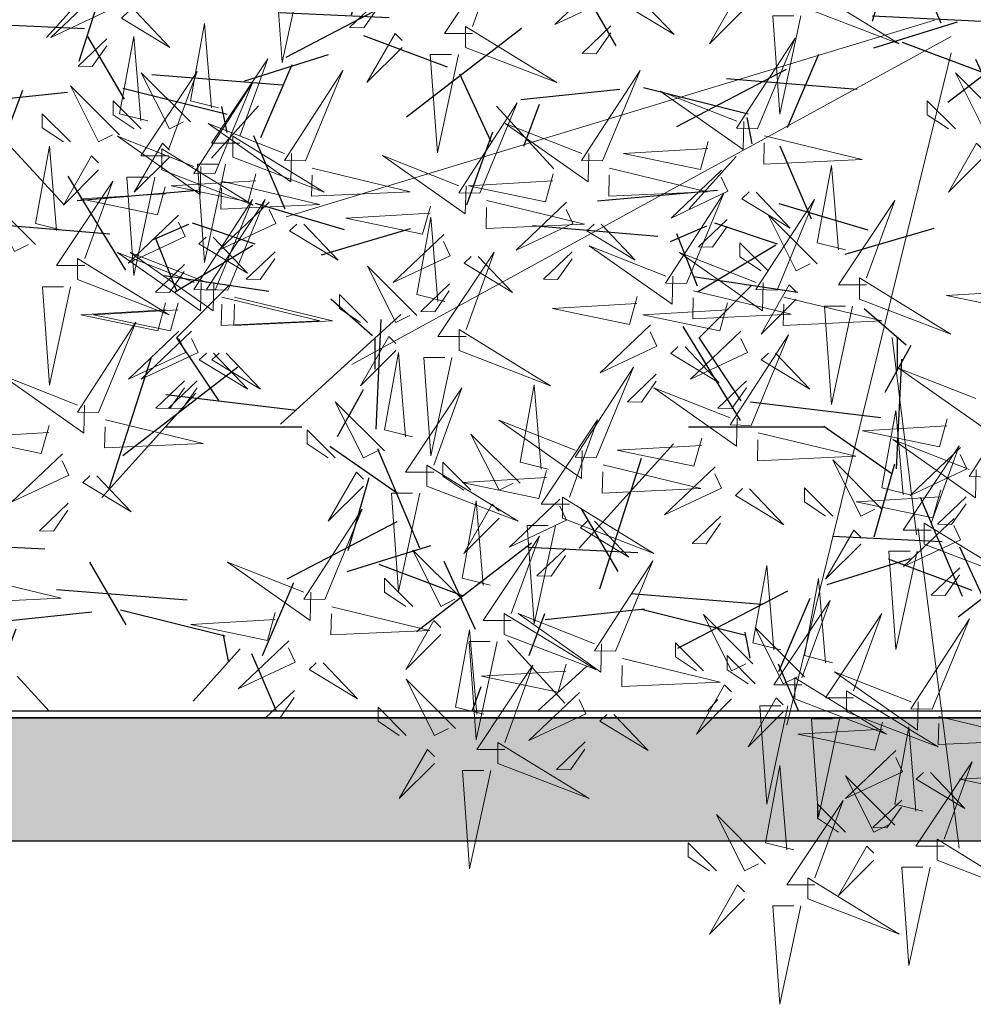
# Model space of a CAD drawing. Units: millimetres. Extents: x -110 to 108, y 185 to 434.
# Drawn here: x -84 to -84, y 315 to 315 of the extents above; entities that cross this region are included whole.
import ezdxf

# ---------------------------------------------------------------- set-up
doc = ezdxf.new("R2010")
doc.units = ezdxf.units.MM
doc.header["$LTSCALE"] = 1000
doc.layers.add('CONTORNO', color=3, linetype='Continuous')
doc.layers.add('LAYOUT - LINHA FINA D&E', color=253, linetype='Continuous', lineweight=5)

# ---------------------------------------------------------------- blocks, each defined once
blk = doc.blocks.new('shrub3')
at = {"layer": 'LAYOUT - LINHA FINA D&E', "color": 32}
for p, q in [((-11.38124452237389, -5.192651592107722), (-224.2300226111838, -69.77568886475636)), ((-5.992682900207, -10.57456856916542), (-202.675710120835, -118.2129584302602)), ((-5.992682900207, -15.95648554572835), (-59.87843112375412, -236.6151822435495))]:
    blk.add_line(p, q, dxfattribs=at)
at = {"layer": 'LAYOUT - LINHA FINA D&E', "color": 98}
for p, q in [((-17.27414578734897, -174.0172110953135), (-25.35698822092673, -109.4341905995097)), ((-16.76983914447191, -172.0321449724433), (-3.298402087777503, -276.9795679567906))]:
    blk.add_line(p, q, dxfattribs=at)
at = {"layer": 'LAYOUT - LINHA FINA D&E', "color": 20}
for points in [[(-163.0362786909536, -9.55756117842975), (-172.2707615129038, -9.557561178458855), (-153.8017958691634, 18.11166327295359), (-163.0362786909536, -7.251792474184184)], [(-119.4894702169258, 9.099908781645352), (-136.029178025361, -6.65149467025185), (-117.3577295796858, 2.118518001196207), (-119.5472389079368, 6.792010963254143)], [(-52.98419102649496, -1.464736076304689), (-22.97212185512762, -12.99357959753251), (-52.98419102652407, 5.452570036519319), (-52.98419102649496, -1.464736076304689)], [(230.3127090858907, 4.865115720749599), (213.7730012774555, -10.8862877311476), (232.4444497231598, -2.11627505972865), (230.2549403948942, 2.557217902329284)], [(-117.5888043436134, -7.113073272368637), (-127.0400659484294, -16.11387524486054), (-122.4299725279852, -16.22926989538246), (-117.6465730345953, -9.420971090730745)], [(-69.45739632230834, -40.8630201620108), (-57.18116978839679, -11.14883514927351), (-76.37253645296731, -40.68992818621336), (-69.45739632230834, -40.8630201620108)], [(232.2133749592031, -11.34786633329349), (222.7621133543871, -20.34866830575629), (227.3722067748313, -20.46406295630732), (232.1556062682212, -13.6557641516556)], [(-217.8583238575811, -51.44999448038288), (-205.5820973236841, -21.73580946764559), (-224.7734639882255, -51.27690250458546), (-217.8583238575811, -51.44999448038288)], [(11.60455016762717, -38.63595440218342), (-4.555794770829379, -22.49557347231894), (4.678688051193603, -40.94172310645808), (9.295929462139613, -38.63595440218342)], [(259.6460990707856, -38.63595440101926), (243.4857541323145, -22.49557347115478), (252.720236954352, -40.94172310529393), (257.337478365298, -38.63595440101926)], [(267.624695978273, -55.68477086268831), (279.9009225121845, -25.97058584992192), (260.7095558475994, -55.51167888686177), (267.624695978273, -55.68477086268831)], [(-4.555794770742068, -40.94172310651629), (-13.79027759273595, -31.71864828944672), (-13.79027759272139, -36.33018569799606), (-6.864415476258728, -40.94172310651629)], [(243.4857541324163, -40.94172310538124), (234.2512713104079, -31.71864828828257), (234.251271310437, -36.33018569686101), (241.1771334269142, -40.94172310538124)], [(273.4978233037546, -50.16479792233439), (303.5098924751074, -61.69364144356222), (273.4978233037255, -43.24749180951039), (273.4978233037546, -50.16479792233439)], [(-81.32924201931746, -54.42192044603871), (-97.86894982775264, -70.17332389787771), (-79.1975013820629, -61.40331122645875), (-81.3870107103139, -56.72981826442992)], [(-92.77752848491946, -91.68048688018463), (-80.5013019510079, -61.96630186741822), (-99.69266861557844, -91.50739490435808), (-92.77752848491946, -91.68048688018463)], [(-63.09736922571027, -93.79787507248692), (-50.82114269181329, -64.08369005972054), (-70.01250935638382, -93.62478309666041), (-63.09736922571027, -93.79787507248692)], [(208.7657838711893, -78.8664468017523), (192.6054389327328, -62.72606587188785), (201.8399217547558, -81.17221550605609), (206.4571631657018, -78.8664468017523)], [(271.864714042691, -93.7978750707407), (284.1409405766026, -64.08369005797431), (264.9495739120321, -93.62478309491415), (271.864714042691, -93.7978750707407)], [(-176.8688131050585, -66.24888315793943), (-179.40493457923, -75.42277710622875), (-204.6449110096582, -70.1723108914739), (-176.9265817960404, -68.55678097630152)], [(-49.87581019228674, -85.21862805847195), (-66.03615513075785, -69.07824712857837), (-56.80167230872029, -87.52439676277572), (-52.18443089778884, -85.21862805847195)], [(255.7528502812638, -69.24367114668712), (239.2131424728286, -84.99507459855522), (257.8845909185184, -76.22506192713627), (255.6950815902673, -71.55156896510744)], [(-252.0908078460197, -91.37458260433048), (-252.3218826099619, -100.6061738778662), (-279.520293604699, -81.45062342754682), (-254.3958545562345, -91.316885279055)], [(222.6175081041583, -90.39529032306744), (252.6295772755257, -101.9241338442953), (222.6175081041147, -83.47798421024345), (222.6175081041583, -90.39529032306744)], [(257.6535161545908, -85.45665320070113), (248.2022545497603, -94.45745517316394), (252.8123479702044, -94.57284982371492), (257.5957474635943, -87.7645510190632)], [(-36.02408595931775, -96.7474715798162), (-6.012016787964967, -108.2763151010149), (-36.02408595937595, -89.83016546693398), (-36.02408595931775, -96.7474715798162)], [(-104.6493741819286, -105.2393871641834), (-121.1890819903638, -120.9907906160224), (-102.5176335446595, -112.2207779446035), (-104.707142872925, -107.5472849825746)], [(229.4644677813194, -134.0283674709499), (241.7406943152164, -104.3141824581835), (222.5493276506604, -133.8552754951233), (229.4644677813194, -134.0283674709499)], [(259.9928683456819, -107.3567753547395), (243.4531605372613, -123.1081788066076), (262.1246089829365, -114.3381661351886), (259.9350996547, -109.6646731731307)], [(261.8935342190089, -123.5697574087535), (252.4422726141783, -132.5705593812454), (257.0523660346371, -132.6859540317673), (261.8357655280124, -125.8776552271156)], [(-12.51534212281695, -172.5969022933568), (-21.74982494475262, -172.5969022933859), (-3.280859301026794, -144.9276778419735), (-12.51534212281695, -170.2911335891112)], [(217.5926220843103, -147.5872677549487), (201.0529142758896, -163.3386712068168), (219.7243627215648, -154.5686585353978), (217.5348533933138, -149.895165573369)], [(-81.54858517751562, -168.035026195168), (-90.9998467823316, -177.0358281676599), (-86.3897533618874, -177.1512228181818), (-81.6063538685121, -170.3429240135301)], [(-150.316191687627, -202.2404203766782), (-159.5506745095626, -202.2404203767073), (-141.0817088658223, -174.5711959252657), (-150.316191687627, -199.9346516724035)], [(-209.2509859315469, -197.7983869748132), (-177.1536380614416, -205.5298429837276), (-209.4820606954745, -207.029978248378), (-209.3087546225433, -200.1062847932044)], [(-42.57275753826252, -234.56646818624), (-49.49861965455056, -266.8472300461726), (-51.80724036021275, -234.5664681862981), (-44.88137824375008, -234.56646818624)]]:
    blk.add_lwpolyline(points, dxfattribs=at)
at = {"layer": 'LAYOUT - LINHA FINA D&E', "color": 98}
for points in [[(-218.5338353018597, 13.16865079087438), (-225.4596974181477, -19.1121110690583), (-227.7683181238099, 13.16865079081617), (-220.8424560073618, 13.16865079087438)], [(-193.9092935485387, 1.356496174121275), (-203.3605551533546, -7.644305798399727), (-198.750461732925, -7.759700448921647), (-193.9670622395206, -0.9514016442699356)], [(-186.1224857457855, -14.16909858712461), (-197.665589273136, -25.69794210855616), (-188.4311064512731, -9.557561178575268), (-186.1224857458001, -11.86332988284994)], [(-165.344899396412, -14.16909858700819), (-135.3328302250593, -25.69794210823602), (-165.3448993964557, -7.251792474184184), (-165.344899396412, -14.16909858700819)], [(-269.6027621751855, -38.25921005816781), (-278.8372449971212, -35.95344135392224), (-274.2200035862916, -10.58998560684267), (-271.9113828806585, -38.25921005819692)], [(-167.653520101885, -16.47486729131196), (-174.5793822181731, -48.75562915124465), (-176.8880029238207, -16.47486729137017), (-169.9621408073726, -16.47486729131196)], [(-262.6769000586792, -49.78805357954115), (-271.9113828806003, -49.78805357957025), (-253.4424172368745, -22.11882912812871), (-262.6769000586792, -47.48228487526647)], [(-120.3377115220355, -51.44999447962618), (-108.061484988124, -21.73580946685979), (-127.2528516526799, -51.27690250379965), (-120.3377115220355, -51.44999447962618)], [(-278.8372449970921, -42.87074746677535), (-294.9975899355631, -26.73036653691088), (-285.7631071135256, -45.17651617107913), (-281.1458657025796, -42.87074746677535)], [(-160.6179487515619, -62.03696879799828), (-148.3417222176649, -32.32278378523188), (-167.5330888822063, -61.86387682217173), (-160.6179487515619, -62.03696879799828)], [(-294.9975899354758, -45.17651617116643), (-304.2320727574697, -35.95344135406776), (-304.2320727574406, -40.56497876258799), (-297.306210640978, -45.17651617116643)], [(-222.4106485870288, -49.02670201146974), (-222.6417233509855, -58.2582932850055), (-249.8401343457081, -39.10274283468607), (-224.7156952972436, -48.96900468619424)], [(-124.8900362514832, -49.02670201071304), (-125.1211110154254, -58.25829328424879), (-152.3195220101625, -39.10274283392937), (-127.1950829616835, -48.96900468543754)], [(-264.9855207641376, -54.39959098809049), (-234.9734515927703, -65.92843450934743), (-264.9855207641667, -47.48228487526647), (-264.9855207641376, -54.39959098809049)], [(-285.7631071134965, -54.3995909882069), (-297.3062106408615, -65.92843450963846), (-288.0717278189986, -49.78805357965757), (-285.7631071135111, -52.09382228390314)], [(-165.1702734810096, -59.61367632908514), (-165.4013482449663, -68.84526760262088), (-192.5997592396888, -49.68971715230146), (-167.4753201912244, -59.55597900380961)], [(-215.6110458383482, -53.8155896240205), (-183.5136979682429, -61.547045632964), (-215.8421206022904, -63.04718089761445), (-215.6688145293301, -56.12348744244083)], [(-267.2941414695961, -56.70535969236516), (-274.2200035858841, -88.98612155235605), (-276.5286242915464, -56.70535969245247), (-269.6027621750982, -56.70535969236516)], [(-234.1091882110777, -55.66190884029492), (-236.6453096852492, -64.83580278861336), (-261.8852861156774, -59.58533657388762), (-234.1669569020596, -57.96980665868614)], [(-136.5885758755175, -55.66190883956732), (-139.1246973496891, -64.83580278785665), (-164.3646737801027, -59.58533657310181), (-136.646344566514, -57.96980665790034)], [(-247.5384831165575, -93.79787507324363), (-235.2622565826605, -64.08369006050634), (-254.453623247231, -93.6247830974462), (-247.5384831165575, -93.79787507324363)], [(-158.370670732329, -64.40256394166501), (-126.2733228622237, -72.13401995055028), (-158.6017454962566, -73.63415521520074), (-158.4284394233109, -66.7104617600271)], [(-229.7301695545903, -65.0088947644108), (-246.2698773630109, -80.7602982162498), (-227.5984289173357, -71.99028554483084), (-229.7879382455867, -67.31679258280201)], [(-132.2095572190446, -65.008894763625), (-148.7492650274653, -80.7602982154931), (-130.0778165817755, -71.99028554407414), (-132.2673259100265, -67.31679258204532)], [(-172.0821498392761, -97.54624622274423), (-181.3166326612117, -95.2404775184987), (-176.6993912503822, -69.8770217714191), (-174.3907705447491, -97.5462462227733)], [(-79.42857614599052, -70.6349025000236), (-88.87983775082104, -79.6357044725155), (-84.2697443303623, -79.75109912306652), (-79.48634483698697, -72.94280031841481)], [(-218.3782420764473, -72.2210748458747), (-207.1418519802828, -84.0490505642083), (-223.046104187888, -74.41357801377306), (-220.6832887866621, -72.16337752062826)], [(-120.8576297409017, -72.22107484514707), (-109.6212396447372, -84.04905056342248), (-125.5254918523278, -74.41357801298727), (-123.1626764511165, -72.16337751987157)], [(-172.489794448571, -75.59586908199708), (-189.0295022569917, -91.34727253389427), (-170.3580538113165, -82.57725986244623), (-172.5475631395675, -77.90376690038829)], [(-97.32985321436718, -89.25719441124237), (-97.56092797832387, -98.48878568477812), (-124.7593389730609, -79.3332352344587), (-99.634899924582, -89.19949708599596)], [(-66.03615513067052, -87.52439676283392), (-75.2706379526644, -78.30132194576434), (-75.27063795264984, -82.91285935431368), (-68.34477583615806, -87.52439676283392)], [(-227.8295036812633, -81.22187681839569), (-237.2807652860792, -90.22267879088758), (-232.6706718656496, -90.3380734414386), (-227.8872723722598, -83.5297746367869)], [(-165.1562877227552, -109.0750897440885), (-174.3907705446909, -109.0750897441175), (-155.9218049009505, -81.40586529270513), (-165.1562877227552, -106.7693210398429)], [(-161.1378669704281, -82.80804916351916), (-149.9014768742636, -94.63602488179458), (-165.8057290818542, -85.00055233135936), (-163.4429136806429, -82.75035183824366)], [(-130.3088913457177, -81.22187681763899), (-139.7601529505337, -90.22267879013089), (-135.1500595300895, -90.33807344065279), (-130.3666600367141, -83.52977463603021)], [(-67.64969395517255, -91.3745826035447), (-67.88076871911471, -100.6061738771095), (-95.07917971385176, -81.45062342679012), (-69.95474066538736, -91.31688527829829)], [(-181.3166326611681, -102.1577836313517), (-197.4769775996538, -86.0174027014873), (-188.2424947776162, -104.4635523356555), (-183.6252533666702, -102.1577836313517)], [(-170.5891285752441, -91.80885113601109), (-180.04039018006, -100.809653108503), (-175.4302967596304, -100.925047759054), (-170.6468972662405, -94.1167489543732)], [(-56.80167230869121, -96.7474715799035), (-68.34477583605623, -108.2763151013059), (-59.1102930141933, -92.13593417135417), (-56.80167230870575, -94.44170287559973)], [(-245.2912050973246, -96.16347021688125), (-213.1938572272338, -103.8949262258247), (-245.5222798612667, -105.3950614904752), (-245.3489737883356, -98.47136803530157)], [(-197.4769775995664, -104.4635523357137), (-206.7114604215603, -95.24047751867329), (-206.7114604215458, -99.85201492719351), (-199.785598305054, -104.4635523357428)], [(-109.028392838416, -95.89240124006756), (-111.564514312573, -105.066295188386), (-136.8044907430012, -99.81582897366025), (-109.0861615294125, -98.20029905845878)], [(-90.53025046568655, -94.04608202379312), (-58.4329025955958, -101.7775380327366), (-90.7613252296287, -103.2776732973871), (-90.58801915666845, -96.35397984221343)], [(-60.85009120647737, -96.16347021612455), (-28.75274333638663, -103.8949262250389), (-61.08116597041953, -105.3950614896894), (-60.90785989748836, -98.47136803451576)], [(-263.7893474700686, -98.00978943315569), (-266.3254689442256, -107.1836833814741), (-291.5654453746538, -101.9332171667483), (-263.8471161610651, -100.3176872515469)], [(-79.34823357922141, -98.00978943239895), (-81.88435505337839, -107.1836833807174), (-107.1243314838066, -101.9332171659625), (-79.40600227021788, -100.3176872507611)], [(-38.33270666479075, -99.05324028406176), (-45.25856878109334, -131.3340021440235), (-47.56718948672642, -99.05324028411995), (-40.64132737029285, -99.05324028409086)], [(-259.4103288135812, -107.3567753572715), (-275.9500366220018, -123.1081788091105), (-257.278588176312, -114.3381661376916), (-259.468097504563, -109.6646731756627)], [(-188.2424947775871, -113.6866271527833), (-199.7855983049521, -125.2154706742149), (-190.5511154830747, -109.075089744234), (-188.2424947776017, -111.3808584484795)], [(-167.4649084282137, -113.6866271526669), (-137.4528392568463, -125.2154706738947), (-167.4649084282573, -106.7693210398429), (-167.4649084282137, -113.6866271526669)], [(-74.9692149227194, -107.3567753564857), (-91.5089227311546, -123.1081788083538), (-72.83747428546484, -114.3381661369349), (-75.02698361371584, -109.6646731748769)], [(-71.57740535383346, -138.2631438571261), (-59.30117881992192, -108.5489588443888), (-78.49254548447787, -138.0900518813287), (-71.57740535383346, -138.2631438571261)], [(-93.29744670380023, -112.4515672457055), (-82.06105660762114, -124.2795429639809), (-97.96530881522631, -114.6440704135457), (-95.60249341400049, -112.3938699204009)], [(-248.0584013354528, -114.5689554387645), (-236.8220112392592, -126.396931157069), (-252.7262634468643, -116.7614586066338), (-250.363448045653, -114.511258113489)], [(-182.6822278093023, -142.0115150076162), (-191.9167106312379, -139.7057463033707), (-187.2994692204083, -114.3422905562911), (-184.9908485147753, -142.0115150076453)], [(-169.7735291336721, -115.9923958569707), (-176.6993912499601, -148.2731577169033), (-179.0080119556223, -115.9923958570289), (-172.0821498391742, -115.9923958569707)], [(-63.61728744459106, -114.5689554380078), (-52.38089734841196, -126.3969311562832), (-68.28514955601713, -116.761458605848), (-65.92233415479132, -114.5112581127032)], [(-122.4577205537207, -148.8501181752071), (-110.1814940198092, -119.1359331624408), (-129.3728606843797, -148.6770261993806), (-122.4577205537207, -148.8501181752071)], [(4.430777185727492, -129.4876701324538), (4.199702421770779, -138.7192614059895), (-22.99870857296628, -119.5637109556701), (2.12573047549813, -129.4299728071782)], [(-102.7487083086016, -121.4523692181974), (-112.1999699134176, -130.4531711906893), (-107.5898764929879, -130.5685658412112), (-102.8064769995981, -123.7602670365595)], [(-257.5096629402397, -123.5697574112855), (-266.9609245450701, -132.5705593837774), (-262.350831124626, -132.6859540342993), (-257.5674316312361, -125.8776552296476)], [(-175.7563656927814, -153.5403585289605), (-184.9908485147171, -153.5403585290187), (-166.5218828709912, -125.8711340775771), (-175.7563656927814, -151.234589824744)], [(-138.1619397056492, -152.5984893250279), (-147.3964225275995, -150.2927206207823), (-142.7791811167699, -124.9292648737027), (-140.4705604111514, -152.598489325057)], [(-76.12973008328117, -135.839851388213), (-76.36080484722333, -145.0714426617487), (-103.5592158419604, -125.9158922114293), (-78.43477679349598, -135.7821540629374)], [(-73.06854904939246, -123.5697574104997), (-82.51981065422297, -132.5705593829916), (-77.9097172337788, -132.6859540335135), (-73.12631774038891, -125.8776552288618)], [(6.863092883198987, -155.2022994291037), (19.13931941711053, -125.4881144163664), (-0.0520472474599956, -155.0292074532772), (6.863092883198987, -155.2022994291037)], [(-191.9167106312088, -146.6230524162529), (-208.0770555696945, -130.4826714863593), (-198.8425727476424, -148.9288211205275), (-194.2253313366964, -146.6230524162529)], [(-19.44120423933782, -161.0680587720126), (-28.67568706125894, -158.762290067767), (-24.05844565042935, -133.3988343206874), (-21.74982494481083, -161.0680587720417)], [(-127.0100452831684, -146.4268257062649), (-127.2411200471106, -155.6584169798298), (-154.4395310418476, -136.5028665294812), (-129.3150919933832, -146.3691283810185)], [(-131.2360775891429, -164.1273328464012), (-140.4705604110931, -164.1273328464303), (-122.0015947673528, -136.4581083950179), (-131.2360775891429, -161.8215641421266)], [(-7.267762438321369, -136.1228769612789), (-9.803883912478339, -145.2967709095974), (-35.04386034292111, -140.0463046948425), (-7.325531129317822, -138.430774779641)], [(-208.0770555695781, -148.9288211205858), (-217.3115383915865, -139.7057463035453), (-217.3115383915574, -144.3172837120655), (-210.3856762750802, -148.9288211206149)], [(-147.3964225275558, -157.2100267336354), (-163.5567674660415, -141.069645803771), (-154.3222846440039, -159.5157954379683), (-149.7050432330725, -157.2100267336645)], [(-69.33012733460055, -140.6287390007637), (-37.23277946449525, -148.3601950097072), (-69.56120209854271, -149.8603302743286), (-69.38789602558244, -142.9366368191549)], [(-87.82826970731548, -142.4750582170381), (-90.36439118148701, -151.6489521653566), (-115.6043676119152, -146.3984859506308), (-87.88603839831194, -144.7829560354294)], [(2.310768153751268, -152.7790069601906), (2.079693389809108, -162.0105982337554), (-25.1187176049425, -142.855047783436), (0.0057214435219066, -152.7213096349151)], [(-2.888743781848462, -145.4698628853657), (-19.4284515902691, -161.2212663372338), (-0.7570031445793575, -152.4512536658148), (-2.946512472830364, -147.777760703786)], [(-178.0649863982544, -158.151895937568), (-148.052917226887, -169.6807394587667), (-178.0649863982835, -151.234589824744), (-178.0649863982544, -158.151895937568)], [(-163.5567674659542, -159.5157954380265), (-172.791250287948, -150.2927206209278), (-172.7912502879189, -154.9042580294772), (-165.8653881714417, -159.5157954380265)], [(-120.2104425344878, -151.2157133188157), (-88.11309466439707, -158.9471693277592), (-120.44151729843, -160.4473045924096), (-120.2682112254697, -153.523611137236)], [(-83.44925105084256, -151.822044141154), (-99.98895885926324, -167.573447592993), (-81.31751041357346, -158.8034349215741), (-83.50701974182446, -154.1299419595452)], [(-28.67568706122984, -165.6795961806201), (-44.83603199971549, -149.5392152507556), (-35.60154917767795, -167.9853648849239), (-30.98430776673195, -165.6795961806201)], [(-198.8425727475987, -158.1518959376553), (-210.3856762749638, -169.680739459116), (-201.1511934531009, -153.540358529106), (-198.8425727476133, -155.8461272333516)], [(-138.7085849072173, -153.0620325350901), (-141.2447063813742, -162.2359264834085), (-166.4846828118025, -156.9854602686828), (-138.7663535981992, -155.3699303534813)], [(-180.3736071036983, -160.4576646418427), (-187.2994692200009, -192.7384265017754), (-189.6080899256485, -160.4576646419009), (-182.6822278092004, -160.4576646418427)], [(-72.0973235726997, -159.034224222647), (-60.86093347653513, -170.8621999409515), (-76.76518568412575, -161.2267273905163), (-74.40237028291449, -158.9765268973715)], [(-44.83603199961362, -167.9853648849821), (-54.07051482162207, -158.7622900679416), (-54.07051482157839, -163.3738274764619), (-47.14465270511573, -167.9853648850112)], [(-9.387771470312146, -159.4142137890449), (-11.92389294445456, -168.5881077373051), (-37.16386937488278, -163.3376415226084), (-9.445540161294046, -161.722111607407)], [(-157.2420538041333, -190.7115768552758), (-166.4765366260835, -188.4058081510593), (-161.8592952152539, -163.0423524039797), (-159.5506745096209, -190.711576855334)], [(-154.3222846439748, -168.7388702550961), (-165.8653881713253, -180.2677137764985), (-156.6309053494769, -164.1273328465176), (-154.3222846439894, -166.4331015507923)], [(-134.3295662507298, -162.409018459206), (-150.8692740591505, -178.1604219110449), (-132.1978256134607, -169.390409239626), (-134.3873349417117, -164.7169162775972)], [(-133.5446982946014, -168.7388702549506), (-103.5326291232486, -180.2677137762075), (-133.544698294645, -161.8215641421266), (-133.5446982946014, -168.7388702549506)], [(-0.988077908521518, -161.6828449393797), (-10.43933951332292, -170.6836469118716), (-5.829246092893299, -170.7990415624226), (-1.045846599517972, -163.9907427577709)], [(219.4932879576372, -163.8002498089627), (210.0420263528213, -172.8010517814255), (214.6521197732509, -172.9164464319765), (219.4355192666407, -166.1081476273248)], [(-211.4982639507652, -195.4327918311755), (-199.2220374168682, -165.7186068184091), (-218.4134040814242, -195.259699855349), (-211.4982639507652, -195.4327918311755)], [(-135.8533190000744, -171.0446389592252), (-142.7791811163624, -203.3254008192161), (-145.0878018220101, -171.0446389593126), (-138.1619397055619, -171.0446389592835)], [(-122.9776387726015, -169.6211985407281), (-111.7412486764078, -181.4491742590035), (-127.645500884013, -171.8137017085682), (-125.2826854828017, -169.5635012154234)], [(-5.008752813810132, -168.7611997131316), (-21.54846062223078, -184.5126031649997), (-2.877012176541029, -175.7425904935808), (-5.066521504792036, -171.0690975314937)], [(-14.8239628282754, -177.2084397019352), (15.18810634307738, -188.7372832231631), (-14.8239628283045, -170.2911335891112), (-14.8239628282754, -177.2084397019352)], [(-35.6015491776343, -177.2084397020517), (-47.14465270499932, -188.7372832234832), (-37.9101698831364, -172.5969022935023), (-35.60154917764885, -174.9026709977479)], [(-166.4765366260399, -195.3231142639124), (-182.6368815645255, -179.1827333340479), (-173.402398742488, -197.6288829682162), (-168.785157331542, -195.3231142639415)], [(-132.4289003774029, -178.6220005132199), (-141.8801619822188, -187.6228024857119), (-137.2700685617892, -187.7381971362338), (-132.4866690683848, -180.9298983315821)], [(-17.13258353373385, -179.514208406239), (-24.05844565003645, -211.7949702661718), (-26.36706635568407, -179.5142084062972), (-19.4412042392214, -179.514208406239)], [(-216.0505886802275, -193.0094993622333), (-216.2816634441697, -202.2410906357982), (-243.4800744389067, -183.0855401854787), (-218.3556353904423, -192.9518020369869)], [(-116.0976934571663, -212.3719474027748), (-103.8214669232548, -182.6577623900084), (-123.0128335878253, -212.1988554269483), (-116.0976934571663, -212.3719474027748)], [(-61.84148331057804, -211.8855254898954), (-71.0759661325137, -209.5797567856789), (-66.4587247216841, -184.2163010385993), (-64.15010401605105, -211.8855254899536)], [(-3.10808694048319, -184.9741817671456), (-12.55934854531369, -193.9749837396084), (-7.949255124854971, -194.0903783901594), (-3.165855631479644, -187.2820795855077)], [(185.0714486649667, -187.2114126545784), (217.168796535072, -194.9428686634928), (184.8403739010246, -196.4430039281433), (185.0136799739703, -189.5193104729696)], [(-182.6368815644382, -197.6288829682744), (-191.8713643864175, -188.4058081512048), (-191.871364386403, -193.017345559725), (-184.9455022699258, -197.6288829682744)], [(-44.88137824385193, -216.1203185520135), (-54.11586106578761, -213.814549847797), (-49.49861965495802, -188.4510941007174), (-47.1899989493395, -216.1203185520717)], [(-54.91562119407172, -223.4143690112687), (-64.15010401599284, -223.4143690113269), (-45.68113837226701, -195.7451445598854), (-54.91562119407172, -221.1086003069941)], [(-227.7491283042764, -199.6447061911167), (-230.2852497784333, -208.818600139406), (-255.5252262088615, -203.5681339246512), (-227.8068969952583, -201.9526040094788)], [(-152.6248123930854, -206.8519577852276), (-122.6127432217181, -218.3808013064845), (-152.6248123931291, -199.9346516724035), (-152.6248123930854, -206.8519577852276)], [(-120.650018186614, -209.9486549338617), (-120.8810929505562, -219.1802462073683), (-148.0795039452932, -200.024695757078), (-122.9550648968288, -209.8909576085862)], [(-71.0759661324846, -216.4970628985611), (-87.2363110709557, -200.3566819686676), (-78.00182824891817, -218.8028316028358), (-73.38458683797218, -216.4970628985611)], [(-37.95551612733107, -227.6491620733868), (-47.18999894926674, -227.6491620734159), (-28.72103330554092, -199.9799376220035), (-37.95551612734562, -225.3433933691121)], [(-173.4023987424589, -206.8519577853149), (-184.9455022698239, -218.3808013067755), (-175.7110194479464, -202.2404203767655), (-173.4023987424589, -204.5461890810402)], [(-12.21705402521183, -231.4284911672294), (0.059172508699703, -201.7143061544921), (-19.13219415587082, -231.2553991914319), (-12.21705402521183, -231.4284911672294)], [(-159.3620628361241, -233.0594574476127), (-168.5965456580597, -230.7536887433962), (-163.9793042472301, -205.3902329963166), (-161.6706835416116, -233.0594574476709)], [(-54.1158610657585, -220.7318559606501), (-70.27620600424416, -204.5914750307856), (-61.04172318220662, -223.0376246649248), (-56.42448177124606, -220.7318559606501)], [(-223.3701096477744, -208.9916921151744), (-239.9098174562096, -224.7430955670425), (-221.2383690105198, -215.9730828956235), (-223.4278783387708, -211.2995899335656)], [(-154.9334330985439, -209.1577264895022), (-161.8592952148465, -241.438488349464), (-164.1679159204941, -209.1577264895605), (-157.242053804046, -209.1577264895022)], [(-87.23631107085384, -218.802831602894), (-96.47079389284771, -209.5797567858244), (-96.4707938928332, -214.1912941943738), (-89.5449317763705, -218.802831602894)], [(-212.018182169646, -216.2038721966965), (-200.7817920734669, -228.0318479149719), (-216.6860442810721, -218.3963753645366), (-214.3232288798463, -216.1461748713918)], [(-113.8504154379334, -214.7375425464125), (-81.75306756781356, -222.4689985553268), (-114.081490201861, -223.9691338199773), (-113.9081841289153, -217.0454403648327)], [(-70.27620600412774, -223.037624664983), (-79.51068882613617, -213.8145498479135), (-79.51068882610706, -218.4260872564628), (-72.58482670962984, -223.037624664983)], [(-152.4362007196178, -244.5883009690151), (-161.6706835415389, -244.5883009690442), (-143.201717897813, -216.9190765176026), (-152.4362007196178, -242.2825322647404)], [(-132.3485578106629, -216.5838617626869), (-134.8846792848198, -225.7577557109762), (-160.1246557152481, -220.5072894962504), (-132.4063265016593, -218.8917595810781)], [(-16.76937875465955, -229.0051986983162), (-17.00045351860171, -238.236789971852), (-44.19886451335332, -219.0812395215326), (-19.07442546488892, -228.9475013730698)], [(-168.5965456580306, -237.6709948562493), (-184.7568905965163, -221.5306139263848), (-175.5224077744788, -239.9767635605531), (-170.9051663635182, -237.6709948562493)], [(-57.22424189953017, -228.0259064198763), (-27.21217272816284, -239.554749941075), (-57.22424189955927, -221.1086003070231), (-57.22424189953017, -228.0259064198763)], [(-221.4694437744474, -225.2046741691884), (-230.9207053792779, -234.2054761416803), (-226.3106119588337, -234.3208707922022), (-221.5272124654439, -227.5125719875505)], [(-127.9695391541609, -225.9308476867736), (-144.5092469625961, -241.6822511386417), (-125.8377985169063, -232.9122384672228), (-128.0273078451573, -228.2387455051648)], [(-78.00182824888907, -228.0259064199636), (-89.54493177623955, -239.5547499414242), (-80.31044895439118, -223.4143690114142), (-78.00182824888907, -225.7201377156598)], [(-40.26413683280407, -232.2606994819653), (-10.25206766143674, -243.7895430031931), (-40.26413683283317, -225.3433933691413), (-40.26413683280407, -232.2606994819653)], [(-61.04172318214842, -232.2606994820526), (-72.58482670951344, -243.7895430035132), (-63.35034388766508, -227.6491620735033), (-61.04172318217753, -229.9549307777488)], [(-184.756890596429, -239.9767635606113), (-193.9913734184083, -230.7536887435417), (-193.9913734183792, -235.365226152062), (-187.0655113019165, -239.9767635606113)], [(-59.53286260498862, -230.331675124151), (-66.45872472127668, -262.6124369840836), (-68.76734542693885, -230.3316751242091), (-61.84148331047618, -230.331675124151)], [(-116.6176116760325, -233.1430277682666), (-105.381221579868, -244.9710034866003), (-121.2854737874586, -235.3355309361359), (-118.9226583862328, -233.0853304430202)], [(-28.46791837869387, -235.6404055271705), (-31.00403985286539, -244.8142994754598), (-56.2440162832936, -239.5638332607341), (-28.52568706969032, -237.9483033455617)], [(-9.969776005978927, -233.794086310867), (22.12757186412637, -241.5255423198105), (-10.20085076992109, -243.0256775844609), (-10.02754469696083, -236.1019841292873)], [(-15.20118617464322, -264.8203804004006), (-24.4356689965789, -262.5146116961841), (-19.8184275857493, -237.1511559490755), (-17.50980688013078, -264.8203804004297)], [(-154.7448214250762, -249.1998383775644), (-124.7327522537089, -260.7286818988214), (-154.7448214251053, -242.2825322647404), (-154.7448214250762, -249.1998383775644)], [(-126.0688732808485, -242.1438297407876), (-135.5201348856644, -251.1446317132795), (-130.9100414652202, -251.2600263638305), (-126.1266419718304, -244.4517275591497)], [(-175.5224077744206, -249.1998383776518), (-187.0655113018147, -260.7286818991124), (-177.8310284799372, -244.5883009691024), (-175.5224077744497, -246.8940696733771)], [(-24.08889972222096, -244.9873914512573), (-40.6286075306416, -260.7387949030963), (-21.95715908496641, -251.9687822316773), (-24.14666841320286, -247.2952892696485)], [(-8.27532405812235, -276.349223921774), (-17.50980688007257, -276.349223921803), (0.9591587636532494, -248.6799994703906), (-8.27532405812235, -274.0434552174993)], [(-157.0534421305346, -251.5056070818391), (-163.9793042468227, -283.7863689418009), (-166.2879249524849, -251.5056070818973), (-159.3620628360367, -251.5056070818391)], [(-57.60143243613129, -277.52474290994), (-66.83591525808151, -275.2189742057235), (-62.21867384725192, -249.8555184586439), (-59.9100531416334, -277.5247429099982)], [(24.53243866327103, -250.4621729075734), (21.99631718911405, -259.6360668558627), (-3.243659241314162, -254.3856006411079), (24.47466997230367, -252.7700707259355)], [(-24.43566899654979, -269.4319178090373), (-40.59601393502089, -253.2915368791437), (-31.36153111298336, -271.7376865133119), (-26.7442897020519, -269.4319178090373)], [(-12.73697224409261, -252.1995715327502), (-1.500582147913519, -264.0275472510548), (-17.40483435550413, -254.3920747006195), (-15.04201895429287, -252.1418742074748)], [(-50.67557031962497, -289.0535864313133), (-59.91005314156064, -289.0535864313424), (-41.44108749783481, -261.38436197993), (-50.67557031962497, -286.7478177270387)], [(-22.18823384889402, -261.2003735052713), (-31.63949545372452, -270.2011754777632), (-27.0294020332658, -270.3165701282851), (-22.24600253989047, -263.5082713236334)], [(-40.59601393493357, -271.7376865133992), (-49.83049675692746, -262.5146116963005), (-49.8304967569129, -267.126149104879), (-42.90463464042114, -271.7376865133992)], [(-66.83591525803786, -282.1362803185766), (-82.99626019652351, -265.9958993887121), (-73.76177737447142, -284.4420490228513), (-69.14453596353997, -282.1362803185766)], [(-10.5839447635808, -280.9607613303524), (19.42812440775742, -292.4896048515802), (-10.58394476362446, -274.0434552174993), (-10.5839447635808, -280.9607613303524)], [(-82.99626019642166, -284.4420490229386), (-92.23074301841551, -275.2189742058399), (-92.230743018401, -279.8305116144184), (-85.30488090192377, -284.4420490229386)], [(-31.36153111295425, -280.9607613304688), (-42.90463464031927, -292.4896048518712), (-33.67015181845636, -276.3492239219195), (-31.36153111296881, -278.654992626165)], [(-12.89256546906836, -283.2665300345979), (-19.8184275853564, -315.5472918945889), (-22.12704829098948, -283.2665300346853), (-15.20118617454136, -283.266530034627)], [(-52.98419102508342, -293.6651238398917), (-22.97212185373064, -305.1939673611196), (-52.98419102512707, -286.7478177270677), (-52.98419102508342, -293.6651238398917)], [(-73.7617773744423, -293.6651238400082), (-85.30488090180735, -305.1939673614106), (-76.07039807994444, -289.0535864314588), (-73.76177737447142, -291.3593551357044)], [(-55.29281173055642, -295.9708925441664), (-62.21867384684447, -328.2516544041282), (-64.5272945524921, -295.9708925442537), (-57.60143243604398, -295.9708925441664)]]:
    blk.add_lwpolyline(points, dxfattribs=at)
at = {"layer": 'LAYOUT - LINHA FINA D&E', "color": 94}
for points in [[(-108.1375427387975, 1.887728700123261), (-96.90115264263297, -9.94024701815215), (-112.8054048502235, -0.3047744677169248), (-110.4425894490123, 1.945426025398774)], [(-73.7617773758393, -1.464736076421104), (-85.30488090321886, -12.99357959782355), (-76.07039808135595, 3.146801332128234), (-73.7617773758684, 0.8410326278826687)], [(241.664636564019, -2.347064360772491), (252.9010266601836, -14.17504007907701), (236.9967744525929, -4.539567528612677), (239.3595898538042, -2.289367035496979)], [(-55.2928117319534, -3.770504780579358), (-62.21867384824145, -36.05126664054115), (-64.52729455390363, -3.770504780666669), (-57.60143243745551, -3.770504780579358)], [(268.8805818926921, -34.02441699238262), (259.646099070771, -31.71864828816615), (264.2633404816006, -6.35519254108658), (266.5719611872191, -34.02441699244082)], [(275.806444009213, -45.55326051375596), (266.5719611872773, -45.55326051378507), (285.0409268310031, -17.88403606237261), (275.806444009213, -43.24749180948129)], [(-74.00972105177061, -38.43972769309767), (-74.24079581569822, -47.67131896663339), (-101.4392068104498, -28.51576851631398), (-76.31476776198542, -38.38203036782215)], [(-85.70826067581947, -45.07493452192285), (-88.24438214996191, -54.24882847024128), (-113.4843585804046, -48.99836225551553), (-85.76602936680138, -47.38283234031405)], [(-67.21011830307543, -43.22861530564843), (-35.11277043297014, -50.96007131459192), (-67.4411930670176, -52.46020657921326), (-67.26788699407189, -45.53651312403963)], [(263.0723712488107, -53.26147839377518), (262.8412964848685, -62.49306966731093), (235.6428854901314, -43.33751921699149), (260.7673245385959, -53.20378106849966)], [(4.678688051237259, -50.16479792358587), (-6.86441547612776, -61.69364144504652), (2.370067345720599, -45.55326051503653), (4.678688051222707, -47.85902921928209)], [(218.0002666931105, -74.25490939314477), (208.7657838711602, -71.9491406888992), (213.3830252819898, -46.58568494181963), (215.6916459876229, -74.25490939317388)], [(252.7202369543957, -50.16479792245082), (241.1771334270306, -61.69364144388237), (250.4116162488935, -45.55326051390147), (252.7202369543811, -47.85902921814704)], [(-118.0904335028026, -53.8155896232638), (-85.99308563269733, -61.54704563217819), (-118.3215082667302, -63.04718089682864), (-118.1482021937845, -56.12348744165501)], [(-40.64132737038017, -80.6070906498353), (-49.87581019233039, -78.30132194558973), (-45.25856878150078, -52.93786619851016), (-42.94994807586772, -80.6070906498644)], [(271.1892025982816, -52.47056662660907), (264.2633404819935, -84.75132848657087), (261.9547197763459, -52.47056662669639), (268.8805818928086, -52.47056662660907)], [(224.9261288096168, -85.78375291448901), (215.6916459876811, -85.7837529145181), (234.1606116314215, -58.11452846310567), (224.9261288096168, -83.47798421024345)], [(269.8719739975059, -58.05036600632593), (301.9693218676112, -65.78182201524032), (269.6408992335637, -67.28195727989079), (269.8142053065094, -60.35826382471714)], [(251.3738316247618, -59.89668522260035), (248.8377101506048, -69.07057917091879), (223.5977337201766, -63.82011295616393), (251.3160629337799, -62.20458304096245)], [(-69.97731454118912, -61.6341005275317), (-58.74092444501002, -73.4620762458362), (-74.64517665260064, -63.82660369540099), (-72.28236125138937, -61.57640320225618)], [(-33.71546525385929, -92.13593417120865), (-42.94994807580951, -92.13593417126687), (-24.48098243208369, -64.46670971982532), (-33.71546525385929, -89.83016546693398)], [(267.1047777593922, -76.45585122818011), (278.3411678555713, -88.28382694648462), (262.4369156479807, -78.6483543960494), (264.7997310491919, -76.3981539029046)], [(267.3123893132433, -91.37458260179845), (267.0813145493012, -100.6061738753633), (239.8829035545495, -81.45062342504387), (265.0073426030139, -91.31688527655204)], [(20.29238778834406, -91.65760817652337), (17.75626631417253, -100.8315021247836), (-7.483710116241128, -95.58103591008692), (20.23461909736216, -93.96550599488549)], [(220.3088873986999, -92.70105902734213), (213.3830252823973, -124.9818208873039), (211.0744045767642, -92.70105902742942), (218.0002666931978, -92.70105902734213)], [(274.111992061924, -96.16347021434922), (306.2093399320293, -103.8949262232927), (273.8809172979818, -105.3950614879431), (274.0542233709275, -98.4713680327695)], [(255.6138496891799, -98.00978943068183), (253.0777282150375, -107.1836833789421), (227.8377517846093, -101.9332171642163), (255.5560809982126, -100.3176872490439)], [(271.3447958238103, -114.5689554362616), (282.5811859199894, -126.396931154537), (266.6769337123987, -116.7614586041018), (269.03974911361, -114.511258110957)], [(224.9121430518717, -131.6050750020076), (224.681068287915, -140.8366662755725), (197.4826572931924, -121.681115825253), (222.6070963416423, -131.5473776767612)], [(213.2136034278083, -138.2402818308619), (210.6774819536513, -147.4141757791803), (185.4375055232231, -142.1637095644255), (213.1558347368409, -140.548179649224)], [(231.7117458005523, -136.3939626145875), (263.8090936706576, -144.1254186235019), (231.4806710366101, -145.6255538881523), (231.6539771095559, -138.7018604329787)], [(228.9445495624532, -154.7994478364708), (240.1809396586177, -166.6274235547462), (224.2766874510126, -156.991951004311), (226.6395028522384, -154.7417505111662)]]:
    blk.add_lwpolyline(points, dxfattribs=at)
blk = doc.blocks.new('HO-FLR 100 BP')
h = blk.add_hatch()
h.set_pattern_fill('GRAVEL', color=37, scale=0.003)
h.set_pattern_definition([(228.0127875, (-74.53539326988871, 301.9884855365143), (-0.6096000000478742, -0.6857999999574536), [0.0102516432, -1.01491450918695]), (184.9697409999999, (-74.54225126988871, 301.9808655365143), (0.9143999996382152, 0.07620000434093772), [0.0175921416, -1.74162146680572]), (132.5104471, (-74.55977726988871, 301.9793415365143), (0.7620000003218252, -0.8381999997073786), [0.0124044456, -1.228041683823]), (267.273689, (-74.58949526988872, 301.9602915365143), (0.07620000015959041, 1.523999999991994), [0.0160201356, -1.58599312277214]), (292.83365418, (-74.59025726988872, 301.9442895365143), (-0.3810000000319023, 0.9143999999866639), [0.01570901099999998, -1.555194232360319]), (357.273689, (-74.58416126988871, 301.9298115365143), (-1.523999999991994, 0.0762000001595905), [0.0160201356, -1.58599312277214]), (37.69424047, (-74.56815926988872, 301.9290495365144), (-0.9905999999560768, -0.7620000000570124), [0.0211858098, -2.09739345942741]), (72.25532837, (-74.55139526988873, 301.9420035365143), (0.5334000001433787, 1.676399999954366), [0.0200015856, -1.98015769805715]), (121.42956562, (-74.54529926988872, 301.9610535365143), (-0.6096000000864931, 0.9905999999467807), [0.01607438999999998, -1.591366370961359]), (175.2363583, (-74.55368126988873, 301.9747695365143), (0.8381999999879859, -0.07620000013167734), [0.01835139839999998, -0.8992181084999995]), (222.3974377999999, (-74.57196926988871, 301.9762935365143), (-0.91439999997074, -0.8382000000319193), [0.0237323376, -2.34950317536531]), (138.81407483, (-74.51405726988872, 301.9595295365143), (-0.5333999999680052, 0.4572000000371754), [0.0081001362, -0.8019169747303201]), (171.4692344, (-74.52015326988871, 301.9648635365143), (0.9906000000266897, -0.1523999998271203), [0.0154104594, -1.5256391699112]), (225, (-74.53539326988871, 301.9671495365143), (-1.06581410364015e-17, -0.07620000000000718), [0.0107762802, -0.09698679325284]), (203.1985905099999, (-74.54072726988872, 301.9762935365143), (0.3810000000103827, 0.15239999997328), [0.005803239599999999, -0.5745186710668199]), (291.80140949, (-74.54606126988872, 301.9740075365143), (-0.07620000001594467, 0.2285999999946862), [0.008206968600000001, -0.4021425897]), (30.96375653, (-74.54301326988872, 301.9663875365143), (0.2286000000055915, 0.1523999999916337), [0.01332958979999999, -0.4309889445872997]), (161.56505118, (-74.53158326988873, 301.9732455365144), (0.1524000000039775, -0.0761999999920126), [0.009638614200000001, -0.23132694350484]), (16.389540334, (-74.59025726988872, 301.9740075365143), (0.7620000000000042, 0.2286000000000072), [0.01350263999999999, -1.336764800176169]), (70.34617594, (-74.57730326988872, 301.9778175365144), (-0.3048000000278795, -0.8381999999901123), [0.0113279682, -1.121466470346]), (293.19859051, (-74.53158326988873, 301.9884855365143), (-0.1523999999733979, 0.3810000000106586), [0.01160640299999999, -0.5687155076668194]), (343.61045967, (-74.5270112698887, 301.9778175365144), (-0.7620000000159685, 0.2285999999466864), [0.01350264, -1.3367648001762]), (339.44395478, (-74.59025726988872, 301.9267635365143), (-0.3809999999999959, 0.1524000000000063), [0.01302105599999999, -0.6380320293931795]), (294.7751406, (-74.57806526988873, 301.9221915365143), (-0.3810000004535071, 0.838199999793818), [0.0109101636, -1.0801078014216]), (66.80140949, (-74.53082126988872, 301.9122855365143), (0.152399999976069, 0.3810000000095792), [0.011606403, -0.56871550766682]), (17.35402464, (-74.52624926988872, 301.9229535365143), (-0.9905999999802906, -0.3048000000639739), [0.0127734822, -1.264571279406]), (69.44395478, (-74.56815926988872, 301.9122855365143), (-0.1524000000026538, -0.3809999999989389), [0.006510528000000001, -0.64454255739318]), (101.309932474, (-74.53539326988871, 301.9122855365143), (-0.076200000000012, 0.3048000000000111), [0.003885438, -0.38465984893578]), (165.963756532, (-74.53615526988872, 301.9160955365143), (0.2285999999999853, -0.07619999999999615), [0.015709011, -0.29847163767207]), (186.0090059599999, (-74.55139526988873, 301.9199055365143), (0.761999999995961, 0.07620000003988095), [0.01455800999999999, -1.441240945900109]), (303.69006753, (-74.54301326988872, 301.9595295365143), (-0.07620000001058905, 0.152399999994711), [0.0109897164, -0.2637532907904]), (353.15722659, (-74.5369172698887, 301.9503855365143), (1.29540000000797, -0.1523999999321818), [0.0191867028, -1.89948027195093]), (60.9453959, (-74.51786726988871, 301.9480995365143), (-0.3048000000083906, -0.5333999999952076), [0.0078452472, -0.7766817695432999]), (90, (-74.51405726988872, 301.9549575365143), (-0.0762, 0.0762), [0.004572000000000001, -0.07162800000000001]), (120.25643716, (-74.55291926988872, 301.9221915365143), (0.304799999962715, -0.533400000021294), [0.0105860088, -1.048018223196]), (48.0127875, (-74.55825326988872, 301.9313355365143), (0.6096000000502602, 0.6857999999553062), [0.0205032864, -1.00466286598695]), (0, (-74.5445372698887, 301.9465755365143), (0.0762, 0.0762), [0.019812, -0.056388]), (325.3048465, (-74.5247252698887, 301.9465755365143), (0.7620000002886459, -0.5333999995876373), [0.0120482868, -1.1927795017242]), (254.0546041, (-74.5148192698887, 301.9397175365143), (-0.07619999999467643, -0.3048000000013424), [0.0110948724, -0.54364950116316]), (207.64597536, (-74.51786726988871, 301.9290495365144), (-1.447800000053201, -0.7619999998989225), [0.01806435299999998, -1.788373932688139]), (175.42607874, (-74.53386926988873, 301.9206675365143), (-0.9905999999999648, 0.07619999999998434), [0.0191108838, -1.8919753936872])])
h.paths.add_polyline_path([(-69.38125726988872, 304.0384816316866), (-69.38125726988872, 303.8284816316866), (-68.45925726988872, 303.8284816316866), (-68.45925726988872, 304.0384816316866)])
h = blk.add_hatch(color=253)
h.dxf.hatch_style = 1
h.paths.add_polyline_path([(-69.40025726988873, 303.8094816316866), (-68.44025726988872, 303.8094816316866), (-68.44025726988872, 303.8274816316866), (-68.45825726988872, 303.8274816316866), (-69.38225726988873, 303.8274816316866), (-69.40025726988873, 303.8274816316866)])
at = {"layer": 'CONTORNO', "linetype": 'Continuous'}
for points in [[(-68.44025726988872, 303.8274816316866), (-69.40025726988873, 303.8274816316866), (-69.40025726988873, 304.0394816316866), (-68.44025726988872, 304.0394816316866)], [(-69.38125726988872, 304.0384816316866), (-68.45925726988872, 304.0384816316866), (-68.45925726988872, 303.8284816316866), (-69.38125726988872, 303.8284816316866)], [(-69.40025726988873, 303.8274816316866), (-68.44025726988872, 303.8274816316866), (-68.44025726988872, 303.8094816316866), (-69.40025726988873, 303.8094816316866)]]:
    blk.add_lwpolyline(points, close=True, dxfattribs=at)
at = {"linetype": 'Continuous', "xscale": 0.0004444547497770255, "yscale": 0.0004444547497770255, "zscale": 0.0004444547497770255}
for p in [(-69.25910270997207, 303.9315954210825), (-69.03010236897507, 303.9315954210825)]:
    blk.add_blockref('shrub3', p, dxfattribs=at)

msp = doc.modelspace()

# ---------------------------------------------------------------- block references
msp.add_blockref('HO-FLR 100 BP', (-14.99798310266422, 10.80250945706933))

doc.saveas('drawing.dxf')
